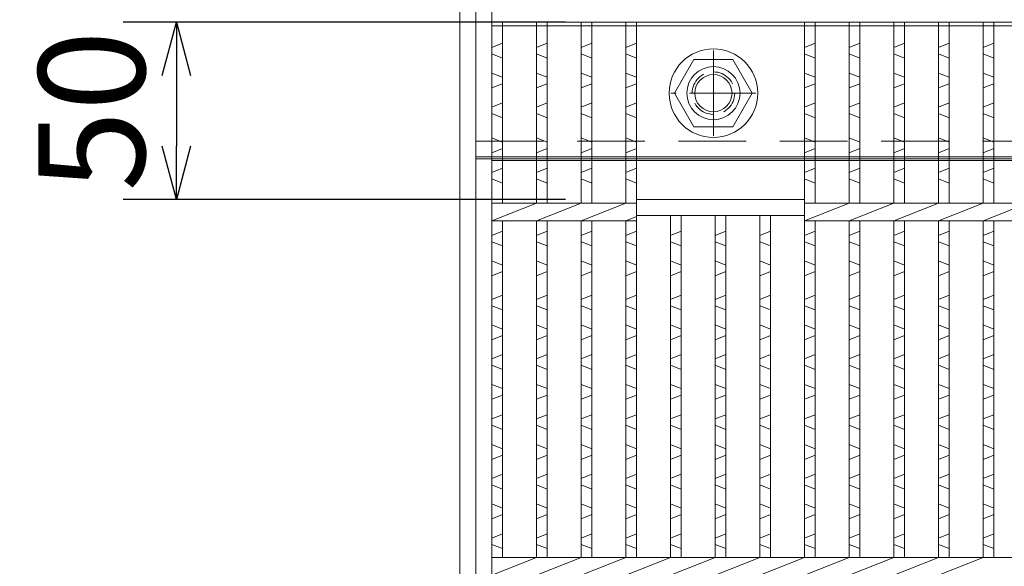
# Model space of a CAD drawing. Units: millimetres. Extents: x 28639 to 34730, y -13952 to -11979.
# Drawn here: x 32283 to 32561, y -13310 to -13156 of the extents above; entities that cross this region are included whole.
import ezdxf

# ---------------------------------------------------------------- set-up
doc = ezdxf.new("R2010")
doc.units = ezdxf.units.MM
doc.linetypes.add('CENTER', pattern=[10, 6.25, -1.25, 1.25, -1.25])
doc.linetypes.add('HIDDEN', pattern=[9.525, 6.35, -3.175])
for name, color, linetype, lineweight in [('エンボス', 4, 'Continuous', 5), ('中心線', 1, 'CENTER', 9), ('受け枠', 3, 'Continuous', 9), ('寸法線', 2, 'Continuous', 9), ('嵩上断面', 112, 'Continuous', 13), ('本体', 7, 'Continuous', 13), ('枠寸法', 31, 'Continuous', 9)]:
    doc.layers.add(name, color=color, linetype=linetype, lineweight=lineweight)
doc.dimstyles.new('ISO-25', dxfattribs={"dimscale": 10, "dimtxt": 3, "dimasz": 1.5, "dimexe": 1.5, "dimexo": 2, "dimgap": 0.5, "dimtad": 1, "dimdsep": 46, "dimtxsty": 'Standard', "dimblk": 'OPEN30', "dimcen": 2.5, "dimadec": 0, "dimazin": 0, "dimtfac": 1, "dimtmove": 0, "dimatfit": 0, "dimldrblk": 'OPEN30', "dimfxl": 1, "dimarcsym": 0})

# ---------------------------------------------------------------- blocks, each defined once
blk = doc.blocks.new('_Open30')
at = {"color": 0, "linetype": 'ByBlock', "lineweight": -2}
for p, q in [((-1, 0.268), (0, 0)), ((0, 0), (-1, -0.268)), ((0, 0), (-1, 0))]:
    blk.add_line(p, q, dxfattribs=at)
blk = doc.blocks.new('*D81')
at = {"layer": 'Defpoints', "color": 0, "ltscale": 3}
for p in [(32407.17, -13145.49), (32247.17, -13475.49), (32407.17, -13475.49)]:
    blk.add_point(p, dxfattribs=at)
at = {"layer": '枠寸法', "color": 0, "lineweight": -2, "ltscale": 3}
for p, q in [((32387.17, -13145.49), (32232.17, -13145.49)), ((32247.17, -13160.49), (32247.17, -13460.49)), ((32387.17, -13475.49), (32232.17, -13475.49))]:
    blk.add_line(p, q, dxfattribs=at)
at = {"layer": '枠寸法', "color": 0, "lineweight": -2, "ltscale": 3, "xscale": 15, "yscale": 15, "zscale": 15}
for p, rotation in [((32247.17, -13145.49), 90), ((32247.17, -13475.49), 270)]:
    blk.add_blockref('_Open30', p, dxfattribs=dict(at, rotation=rotation))
at = {"layer": '枠寸法', "color": 0, "ltscale": 3, "insert": (32227.17, -13310.49), "char_height": 30, "attachment_point": 5, "rotation": 90}
blk.add_mtext('330', dxfattribs=at)
blk = doc.blocks.new('*D39')
at = {"layer": 'Defpoints', "color": 0, "ltscale": 3}
for p in [(32504.37, -13077.98), (32456.97, -13156.99), (32504.37, -13156.99)]:
    blk.add_point(p, dxfattribs=at)
at = {"layer": '寸法線', "color": 0, "lineweight": -2, "ltscale": 3}
for p, q in [((32456.97, -13136.99), (32456.97, -13062.98)), ((32504.37, -13136.99), (32504.37, -13062.98)), ((32471.97, -13077.98), (32489.37, -13077.98))]:
    blk.add_line(p, q, dxfattribs=at)
at = {"layer": '寸法線', "color": 0, "lineweight": -2, "ltscale": 3, "xscale": 15, "yscale": 15, "zscale": 15, "rotation": 180}
blk.add_blockref('_Open30', (32456.97, -13077.98), dxfattribs=at)
at = {"layer": '寸法線', "color": 0, "lineweight": -2, "ltscale": 3, "xscale": 15, "yscale": 15, "zscale": 15}
blk.add_blockref('_Open30', (32504.37, -13077.98), dxfattribs=at)
at = {"layer": '寸法線', "color": 0, "ltscale": 3, "insert": (32480.67, -13057.98), "char_height": 30, "attachment_point": 5}
blk.add_mtext('47', dxfattribs=at)
blk = doc.blocks.new('*D40')
at = {"layer": 'Defpoints', "color": 0, "ltscale": 3}
for p in [(32456.97, -13156.99), (32327.17, -13206.99), (32456.97, -13206.99)]:
    blk.add_point(p, dxfattribs=at)
at = {"layer": '寸法線', "color": 0, "lineweight": -2, "ltscale": 3}
for p, q in [((32436.97, -13156.99), (32312.17, -13156.99)), ((32327.17, -13171.99), (32327.17, -13191.99)), ((32436.97, -13206.99), (32312.17, -13206.99))]:
    blk.add_line(p, q, dxfattribs=at)
at = {"layer": '寸法線', "color": 0, "lineweight": -2, "ltscale": 3, "xscale": 15, "yscale": 15, "zscale": 15}
for p, rotation in [((32327.17, -13156.99), 90), ((32327.17, -13206.99), 270)]:
    blk.add_blockref('_Open30', p, dxfattribs=dict(at, rotation=rotation))
at = {"layer": '寸法線', "color": 0, "ltscale": 3, "insert": (32307.17, -13181.99), "char_height": 30, "attachment_point": 5, "rotation": 90}
blk.add_mtext('50', dxfattribs=at)

msp = doc.modelspace()

# ---------------------------------------------------------------- linework, layer by layer
at = {"layer": 'エンボス', "linetype": 'Continuous'}
for p, q in [((32419.1664, -13162.9213), (32416.1664, -13164.1213)), ((32431.7664, -13162.9213), (32428.7664, -13164.1213)), ((32444.3664, -13162.9213), (32441.3664, -13164.1213)), ((32456.9664, -13162.9213), (32453.9664, -13164.1213)), ((32507.3664, -13162.9213), (32504.3664, -13164.1213)), ((32519.9664, -13162.9213), (32516.9664, -13164.1213)), ((32532.5664, -13162.9213), (32529.5664, -13164.1213)), ((32545.1664, -13162.9213), (32542.1664, -13164.1213)), ((32557.7664, -13162.9213), (32554.7664, -13164.1213)), ((32416.1664, -13165.9213), (32419.1664, -13167.1213)), ((32428.7664, -13165.9213), (32431.7664, -13167.1213)), ((32441.3664, -13165.9213), (32444.3664, -13167.1213)), ((32453.9664, -13165.9213), (32456.9664, -13167.1213)), ((32504.3664, -13165.9213), (32507.3664, -13167.1213)), ((32516.9664, -13165.9213), (32519.9664, -13167.1213)), ((32529.5664, -13165.9213), (32532.5664, -13167.1213)), ((32542.1664, -13165.9213), (32545.1664, -13167.1213)), ((32554.7664, -13165.9213), (32557.7664, -13167.1213)), ((32419.1664, -13172.5213), (32416.1664, -13171.3213)), ((32431.7664, -13172.5213), (32428.7664, -13171.3213)), ((32444.3664, -13172.5213), (32441.3664, -13171.3213)), ((32456.9664, -13172.5213), (32453.9664, -13171.3213)), ((32507.3664, -13172.5213), (32504.3664, -13171.3213)), ((32519.9664, -13172.5213), (32516.9664, -13171.3213)), ((32532.5664, -13172.5213), (32529.5664, -13171.3213)), ((32545.1664, -13172.5213), (32542.1664, -13171.3213)), ((32557.7664, -13172.5213), (32554.7664, -13171.3213)), ((32416.1664, -13175.5213), (32419.1664, -13174.3213)), ((32428.7664, -13175.5213), (32431.7664, -13174.3213)), ((32441.3664, -13175.5213), (32444.3664, -13174.3213)), ((32453.9664, -13175.5213), (32456.9664, -13174.3213)), ((32504.3664, -13175.5213), (32507.3664, -13174.3213)), ((32516.9664, -13175.5213), (32519.9664, -13174.3213)), ((32529.5664, -13175.5213), (32532.5664, -13174.3213)), ((32542.1664, -13175.5213), (32545.1664, -13174.3213)), ((32554.7664, -13175.5213), (32557.7664, -13174.3213)), ((32419.1664, -13179.7213), (32416.1664, -13180.9213)), ((32431.7664, -13179.7213), (32428.7664, -13180.9213)), ((32444.3664, -13179.7213), (32441.3664, -13180.9213)), ((32456.9664, -13179.7213), (32453.9664, -13180.9213)), ((32507.3664, -13179.7213), (32504.3664, -13180.9213)), ((32519.9664, -13179.7213), (32516.9664, -13180.9213)), ((32532.5664, -13179.7213), (32529.5664, -13180.9213)), ((32545.1664, -13179.7213), (32542.1664, -13180.9213)), ((32557.7664, -13179.7213), (32554.7664, -13180.9213)), ((32416.1664, -13182.7213), (32419.1664, -13183.9213)), ((32428.7664, -13182.7213), (32431.7664, -13183.9213)), ((32441.3664, -13182.7213), (32444.3664, -13183.9213)), ((32453.9664, -13182.7213), (32456.9664, -13183.9213)), ((32504.3664, -13182.7213), (32507.3664, -13183.9213)), ((32516.9664, -13182.7213), (32519.9664, -13183.9213)), ((32529.5664, -13182.7213), (32532.5664, -13183.9213)), ((32542.1664, -13182.7213), (32545.1664, -13183.9213)), ((32554.7664, -13182.7213), (32557.7664, -13183.9213)), ((32419.1664, -13190.8312), (32416.1664, -13189.6312)), ((32431.7664, -13190.8312), (32428.7664, -13189.6312)), ((32444.3664, -13190.8312), (32441.3664, -13189.6312)), ((32456.9664, -13190.8312), (32453.9664, -13189.6312)), ((32507.3664, -13190.8312), (32504.3664, -13189.6312)), ((32519.9664, -13190.8312), (32516.9664, -13189.6312)), ((32532.5664, -13190.8312), (32529.5664, -13189.6312)), ((32545.1664, -13190.8312), (32542.1664, -13189.6312)), ((32557.7664, -13190.8312), (32554.7664, -13189.6312)), ((32416.1664, -13193.8312), (32419.1664, -13192.6312)), ((32428.7664, -13193.8312), (32431.7664, -13192.6312)), ((32441.3664, -13193.8312), (32444.3664, -13192.6312)), ((32453.9664, -13193.8312), (32456.9664, -13192.6312)), ((32504.3664, -13193.8312), (32507.3664, -13192.6312)), ((32516.9664, -13193.8312), (32519.9664, -13192.6312)), ((32529.5664, -13193.8312), (32532.5664, -13192.6312)), ((32542.1664, -13193.8312), (32545.1664, -13192.6312)), ((32554.7664, -13193.8312), (32557.7664, -13192.6312)), ((32419.1664, -13198.1718), (32416.1664, -13199.3718)), ((32431.7664, -13198.1718), (32428.7664, -13199.3718)), ((32444.3664, -13198.1718), (32441.3664, -13199.3718)), ((32456.9664, -13198.1718), (32453.9664, -13199.3718)), ((32507.3664, -13198.1718), (32504.3664, -13199.3718)), ((32519.9664, -13198.1718), (32516.9664, -13199.3718)), ((32532.5664, -13198.1718), (32529.5664, -13199.3718)), ((32545.1664, -13198.1718), (32542.1664, -13199.3718)), ((32557.7664, -13198.1718), (32554.7664, -13199.3718)), ((32416.1664, -13201.1718), (32419.1664, -13202.3718)), ((32428.7664, -13201.1718), (32431.7664, -13202.3718)), ((32441.3664, -13201.1718), (32444.3664, -13202.3718)), ((32453.9664, -13201.1718), (32456.9664, -13202.3718)), ((32504.3664, -13201.1718), (32507.3664, -13202.3718)), ((32516.9664, -13201.1718), (32519.9664, -13202.3718)), ((32529.5664, -13201.1718), (32532.5664, -13202.3718)), ((32542.1664, -13201.1718), (32545.1664, -13202.3718)), ((32554.7664, -13201.1718), (32557.7664, -13202.3718)), ((32419.1664, -13215.9118), (32416.1664, -13217.1118)), ((32431.7664, -13215.9118), (32428.7664, -13217.1118)), ((32444.3664, -13215.9118), (32441.3664, -13217.1118)), ((32456.9664, -13215.9118), (32453.9664, -13217.1118)), ((32469.5664, -13215.9118), (32466.5664, -13217.1118)), ((32482.1664, -13215.9118), (32479.1664, -13217.1118)), ((32494.7664, -13215.9118), (32491.7664, -13217.1118)), ((32507.3664, -13215.9118), (32504.3664, -13217.1118)), ((32519.9664, -13215.9118), (32516.9664, -13217.1118)), ((32532.5664, -13215.9118), (32529.5664, -13217.1118)), ((32545.1664, -13215.9118), (32542.1664, -13217.1118)), ((32557.7664, -13215.9118), (32554.7664, -13217.1118)), ((32416.1664, -13218.9118), (32419.1664, -13220.1118)), ((32428.7664, -13218.9118), (32431.7664, -13220.1118)), ((32441.3664, -13218.9118), (32444.3664, -13220.1118)), ((32453.9664, -13218.9118), (32456.9664, -13220.1118)), ((32466.5664, -13218.9118), (32469.5664, -13220.1118)), ((32479.1664, -13218.9118), (32482.1664, -13220.1118)), ((32491.7664, -13218.9118), (32494.7664, -13220.1118)), ((32504.3664, -13218.9118), (32507.3664, -13220.1118)), ((32516.9664, -13218.9118), (32519.9664, -13220.1118)), ((32529.5664, -13218.9118), (32532.5664, -13220.1118)), ((32542.1664, -13218.9118), (32545.1664, -13220.1118)), ((32554.7664, -13218.9118), (32557.7664, -13220.1118)), ((32419.1664, -13225.5118), (32416.1664, -13224.3118)), ((32431.7664, -13225.5118), (32428.7664, -13224.3118)), ((32444.3664, -13225.5118), (32441.3664, -13224.3118)), ((32456.9664, -13225.5118), (32453.9664, -13224.3118)), ((32469.5664, -13225.5118), (32466.5664, -13224.3118)), ((32482.1664, -13225.5118), (32479.1664, -13224.3118)), ((32494.7664, -13225.5118), (32491.7664, -13224.3118)), ((32507.3664, -13225.5118), (32504.3664, -13224.3118)), ((32519.9664, -13225.5118), (32516.9664, -13224.3118)), ((32532.5664, -13225.5118), (32529.5664, -13224.3118)), ((32545.1664, -13225.5118), (32542.1664, -13224.3118)), ((32557.7664, -13225.5118), (32554.7664, -13224.3118)), ((32416.1664, -13228.5118), (32419.1664, -13227.3118)), ((32428.7664, -13228.5118), (32431.7664, -13227.3118)), ((32441.3664, -13228.5118), (32444.3664, -13227.3118)), ((32453.9664, -13228.5118), (32456.9664, -13227.3118)), ((32466.5664, -13228.5118), (32469.5664, -13227.3118)), ((32479.1664, -13228.5118), (32482.1664, -13227.3118)), ((32491.7664, -13228.5118), (32494.7664, -13227.3118)), ((32504.3664, -13228.5118), (32507.3664, -13227.3118)), ((32516.9664, -13228.5118), (32519.9664, -13227.3118)), ((32529.5664, -13228.5118), (32532.5664, -13227.3118)), ((32542.1664, -13228.5118), (32545.1664, -13227.3118)), ((32554.7664, -13228.5118), (32557.7664, -13227.3118)), ((32419.1664, -13233.9679), (32416.1664, -13235.1679)), ((32431.7664, -13233.9679), (32428.7664, -13235.1679)), ((32444.3664, -13233.9679), (32441.3664, -13235.1679)), ((32456.9664, -13233.9679), (32453.9664, -13235.1679)), ((32469.5664, -13233.9679), (32466.5664, -13235.1679)), ((32482.1664, -13233.9679), (32479.1664, -13235.1679)), ((32494.7664, -13233.9679), (32491.7664, -13235.1679)), ((32507.3664, -13233.9679), (32504.3664, -13235.1679)), ((32519.9664, -13233.9679), (32516.9664, -13235.1679)), ((32532.5664, -13233.9679), (32529.5664, -13235.1679)), ((32545.1664, -13233.9679), (32542.1664, -13235.1679)), ((32557.7664, -13233.9679), (32554.7664, -13235.1679)), ((32416.1664, -13236.9679), (32419.1664, -13238.1679)), ((32428.7664, -13236.9679), (32431.7664, -13238.1679)), ((32441.3664, -13236.9679), (32444.3664, -13238.1679)), ((32453.9664, -13236.9679), (32456.9664, -13238.1679)), ((32466.5664, -13236.9679), (32469.5664, -13238.1679)), ((32479.1664, -13236.9679), (32482.1664, -13238.1679)), ((32491.7664, -13236.9679), (32494.7664, -13238.1679)), ((32504.3664, -13236.9679), (32507.3664, -13238.1679)), ((32516.9664, -13236.9679), (32519.9664, -13238.1679)), ((32529.5664, -13236.9679), (32532.5664, -13238.1679)), ((32542.1664, -13236.9679), (32545.1664, -13238.1679)), ((32554.7664, -13236.9679), (32557.7664, -13238.1679)), ((32419.1664, -13243.5679), (32416.1664, -13242.3679)), ((32431.7664, -13243.5679), (32428.7664, -13242.3679)), ((32444.3664, -13243.5679), (32441.3664, -13242.3679)), ((32456.9664, -13243.5679), (32453.9664, -13242.3679)), ((32469.5664, -13243.5679), (32466.5664, -13242.3679)), ((32482.1664, -13243.5679), (32479.1664, -13242.3679)), ((32494.7664, -13243.5679), (32491.7664, -13242.3679)), ((32507.3664, -13243.5679), (32504.3664, -13242.3679)), ((32519.9664, -13243.5679), (32516.9664, -13242.3679)), ((32532.5664, -13243.5679), (32529.5664, -13242.3679)), ((32545.1664, -13243.5679), (32542.1664, -13242.3679)), ((32557.7664, -13243.5679), (32554.7664, -13242.3679)), ((32416.1664, -13246.5679), (32419.1664, -13245.3679)), ((32428.7664, -13246.5679), (32431.7664, -13245.3679)), ((32441.3664, -13246.5679), (32444.3664, -13245.3679)), ((32453.9664, -13246.5679), (32456.9664, -13245.3679)), ((32466.5664, -13246.5679), (32469.5664, -13245.3679)), ((32479.1664, -13246.5679), (32482.1664, -13245.3679)), ((32491.7664, -13246.5679), (32494.7664, -13245.3679)), ((32504.3664, -13246.5679), (32507.3664, -13245.3679)), ((32516.9664, -13246.5679), (32519.9664, -13245.3679)), ((32529.5664, -13246.5679), (32532.5664, -13245.3679)), ((32542.1664, -13246.5679), (32545.1664, -13245.3679)), ((32554.7664, -13246.5679), (32557.7664, -13245.3679)), ((32419.1664, -13250.7679), (32416.1664, -13251.9679)), ((32431.7664, -13250.7679), (32428.7664, -13251.9679)), ((32444.3664, -13250.7679), (32441.3664, -13251.9679)), ((32456.9664, -13250.7679), (32453.9664, -13251.9679)), ((32469.5664, -13250.7679), (32466.5664, -13251.9679)), ((32482.1664, -13250.7679), (32479.1664, -13251.9679)), ((32494.7664, -13250.7679), (32491.7664, -13251.9679)), ((32507.3664, -13250.7679), (32504.3664, -13251.9679)), ((32519.9664, -13250.7679), (32516.9664, -13251.9679)), ((32532.5664, -13250.7679), (32529.5664, -13251.9679)), ((32545.1664, -13250.7679), (32542.1664, -13251.9679)), ((32557.7664, -13250.7679), (32554.7664, -13251.9679)), ((32416.1664, -13253.7679), (32419.1664, -13254.9679)), ((32428.7664, -13253.7679), (32431.7664, -13254.9679)), ((32441.3664, -13253.7679), (32444.3664, -13254.9679)), ((32453.9664, -13253.7679), (32456.9664, -13254.9679)), ((32466.5664, -13253.7679), (32469.5664, -13254.9679)), ((32479.1664, -13253.7679), (32482.1664, -13254.9679)), ((32491.7664, -13253.7679), (32494.7664, -13254.9679)), ((32504.3664, -13253.7679), (32507.3664, -13254.9679)), ((32516.9664, -13253.7679), (32519.9664, -13254.9679)), ((32529.5664, -13253.7679), (32532.5664, -13254.9679)), ((32542.1664, -13253.7679), (32545.1664, -13254.9679)), ((32554.7664, -13253.7679), (32557.7664, -13254.9679)), ((32419.1664, -13260.3679), (32416.1664, -13259.1679)), ((32431.7664, -13260.3679), (32428.7664, -13259.1679)), ((32444.3664, -13260.3679), (32441.3664, -13259.1679)), ((32456.9664, -13260.3679), (32453.9664, -13259.1679)), ((32469.5664, -13260.3679), (32466.5664, -13259.1679)), ((32482.1664, -13260.3679), (32479.1664, -13259.1679)), ((32494.7664, -13260.3679), (32491.7664, -13259.1679)), ((32507.3664, -13260.3679), (32504.3664, -13259.1679)), ((32519.9664, -13260.3679), (32516.9664, -13259.1679)), ((32532.5664, -13260.3679), (32529.5664, -13259.1679)), ((32545.1664, -13260.3679), (32542.1664, -13259.1679)), ((32557.7664, -13260.3679), (32554.7664, -13259.1679)), ((32416.1664, -13263.3679), (32419.1664, -13262.1679)), ((32428.7664, -13263.3679), (32431.7664, -13262.1679)), ((32441.3664, -13263.3679), (32444.3664, -13262.1679)), ((32453.9664, -13263.3679), (32456.9664, -13262.1679)), ((32466.5664, -13263.3679), (32469.5664, -13262.1679)), ((32479.1664, -13263.3679), (32482.1664, -13262.1679)), ((32491.7664, -13263.3679), (32494.7664, -13262.1679)), ((32504.3664, -13263.3679), (32507.3664, -13262.1679)), ((32516.9664, -13263.3679), (32519.9664, -13262.1679)), ((32529.5664, -13263.3679), (32532.5664, -13262.1679)), ((32542.1664, -13263.3679), (32545.1664, -13262.1679)), ((32554.7664, -13263.3679), (32557.7664, -13262.1679)), ((32419.1664, -13267.7085), (32416.1664, -13268.9085)), ((32431.7664, -13267.7085), (32428.7664, -13268.9085)), ((32444.3664, -13267.7085), (32441.3664, -13268.9085)), ((32456.9664, -13267.7085), (32453.9664, -13268.9085)), ((32469.5664, -13267.7085), (32466.5664, -13268.9085)), ((32482.1664, -13267.7085), (32479.1664, -13268.9085)), ((32494.7664, -13267.7085), (32491.7664, -13268.9085)), ((32507.3664, -13267.7085), (32504.3664, -13268.9085)), ((32519.9664, -13267.7085), (32516.9664, -13268.9085)), ((32532.5664, -13267.7085), (32529.5664, -13268.9085)), ((32545.1664, -13267.7085), (32542.1664, -13268.9085)), ((32557.7664, -13267.7085), (32554.7664, -13268.9085)), ((32416.1664, -13270.7085), (32419.1664, -13271.9085)), ((32428.7664, -13270.7085), (32431.7664, -13271.9085)), ((32441.3664, -13270.7085), (32444.3664, -13271.9085)), ((32453.9664, -13270.7085), (32456.9664, -13271.9085)), ((32466.5664, -13270.7085), (32469.5664, -13271.9085)), ((32479.1664, -13270.7085), (32482.1664, -13271.9085)), ((32491.7664, -13270.7085), (32494.7664, -13271.9085)), ((32504.3664, -13270.7085), (32507.3664, -13271.9085)), ((32516.9664, -13270.7085), (32519.9664, -13271.9085)), ((32529.5664, -13270.7085), (32532.5664, -13271.9085)), ((32542.1664, -13270.7085), (32545.1664, -13271.9085)), ((32554.7664, -13270.7085), (32557.7664, -13271.9085)), ((32419.1664, -13277.3085), (32416.1664, -13276.1085)), ((32431.7664, -13277.3085), (32428.7664, -13276.1085)), ((32444.3664, -13277.3085), (32441.3664, -13276.1085)), ((32456.9664, -13277.3085), (32453.9664, -13276.1085)), ((32469.5664, -13277.3085), (32466.5664, -13276.1085)), ((32482.1664, -13277.3085), (32479.1664, -13276.1085)), ((32494.7664, -13277.3085), (32491.7664, -13276.1085)), ((32507.3664, -13277.3085), (32504.3664, -13276.1085)), ((32519.9664, -13277.3085), (32516.9664, -13276.1085)), ((32532.5664, -13277.3085), (32529.5664, -13276.1085)), ((32545.1664, -13277.3085), (32542.1664, -13276.1085)), ((32557.7664, -13277.3085), (32554.7664, -13276.1085)), ((32416.1664, -13280.3085), (32419.1664, -13279.1085)), ((32428.7664, -13280.3085), (32431.7664, -13279.1085)), ((32441.3664, -13280.3085), (32444.3664, -13279.1085)), ((32453.9664, -13280.3085), (32456.9664, -13279.1085)), ((32466.5664, -13280.3085), (32469.5664, -13279.1085)), ((32479.1664, -13280.3085), (32482.1664, -13279.1085)), ((32491.7664, -13280.3085), (32494.7664, -13279.1085)), ((32504.3664, -13280.3085), (32507.3664, -13279.1085)), ((32516.9664, -13280.3085), (32519.9664, -13279.1085)), ((32529.5664, -13280.3085), (32532.5664, -13279.1085)), ((32542.1664, -13280.3085), (32545.1664, -13279.1085)), ((32554.7664, -13280.3085), (32557.7664, -13279.1085)), ((32419.1664, -13284.5085), (32416.1664, -13285.7085)), ((32431.7664, -13284.5085), (32428.7664, -13285.7085)), ((32444.3664, -13284.5085), (32441.3664, -13285.7085)), ((32456.9664, -13284.5085), (32453.9664, -13285.7085)), ((32469.5664, -13284.5085), (32466.5664, -13285.7085)), ((32482.1664, -13284.5085), (32479.1664, -13285.7085)), ((32494.7664, -13284.5085), (32491.7664, -13285.7085)), ((32507.3664, -13284.5085), (32504.3664, -13285.7085)), ((32519.9664, -13284.5085), (32516.9664, -13285.7085)), ((32532.5664, -13284.5085), (32529.5664, -13285.7085)), ((32545.1664, -13284.5085), (32542.1664, -13285.7085)), ((32557.7664, -13284.5085), (32554.7664, -13285.7085)), ((32416.1664, -13287.5085), (32419.1664, -13288.7085)), ((32428.7664, -13287.5085), (32431.7664, -13288.7085)), ((32441.3664, -13287.5085), (32444.3664, -13288.7085)), ((32453.9664, -13287.5085), (32456.9664, -13288.7085)), ((32466.5664, -13287.5085), (32469.5664, -13288.7085)), ((32479.1664, -13287.5085), (32482.1664, -13288.7085)), ((32491.7664, -13287.5085), (32494.7664, -13288.7085)), ((32504.3664, -13287.5085), (32507.3664, -13288.7085)), ((32516.9664, -13287.5085), (32519.9664, -13288.7085)), ((32529.5664, -13287.5085), (32532.5664, -13288.7085)), ((32542.1664, -13287.5085), (32545.1664, -13288.7085)), ((32554.7664, -13287.5085), (32557.7664, -13288.7085)), ((32419.1664, -13294.1085), (32416.1664, -13292.9085)), ((32431.7664, -13294.1085), (32428.7664, -13292.9085)), ((32444.3664, -13294.1085), (32441.3664, -13292.9085)), ((32456.9664, -13294.1085), (32453.9664, -13292.9085)), ((32469.5664, -13294.1085), (32466.5664, -13292.9085)), ((32482.1664, -13294.1085), (32479.1664, -13292.9085)), ((32494.7664, -13294.1085), (32491.7664, -13292.9085)), ((32507.3664, -13294.1085), (32504.3664, -13292.9085)), ((32519.9664, -13294.1085), (32516.9664, -13292.9085)), ((32532.5664, -13294.1085), (32529.5664, -13292.9085)), ((32545.1664, -13294.1085), (32542.1664, -13292.9085)), ((32557.7664, -13294.1085), (32554.7664, -13292.9085)), ((32416.1664, -13297.1085), (32419.1664, -13295.9085)), ((32428.7664, -13297.1085), (32431.7664, -13295.9085)), ((32441.3664, -13297.1085), (32444.3664, -13295.9085)), ((32453.9664, -13297.1085), (32456.9664, -13295.9085)), ((32466.5664, -13297.1085), (32469.5664, -13295.9085)), ((32479.1664, -13297.1085), (32482.1664, -13295.9085)), ((32491.7664, -13297.1085), (32494.7664, -13295.9085)), ((32504.3664, -13297.1085), (32507.3664, -13295.9085)), ((32516.9664, -13297.1085), (32519.9664, -13295.9085)), ((32529.5664, -13297.1085), (32532.5664, -13295.9085)), ((32542.1664, -13297.1085), (32545.1664, -13295.9085)), ((32554.7664, -13297.1085), (32557.7664, -13295.9085)), ((32419.1664, -13301.3085), (32416.1664, -13302.5085)), ((32431.7664, -13301.3085), (32428.7664, -13302.5085)), ((32444.3664, -13301.3085), (32441.3664, -13302.5085)), ((32456.9664, -13301.3085), (32453.9664, -13302.5085)), ((32469.5664, -13301.3085), (32466.5664, -13302.5085)), ((32482.1664, -13301.3085), (32479.1664, -13302.5085)), ((32494.7664, -13301.3085), (32491.7664, -13302.5085)), ((32507.3664, -13301.3085), (32504.3664, -13302.5085)), ((32519.9664, -13301.3085), (32516.9664, -13302.5085)), ((32532.5664, -13301.3085), (32529.5664, -13302.5085)), ((32545.1664, -13301.3085), (32542.1664, -13302.5085)), ((32557.7664, -13301.3085), (32554.7664, -13302.5085)), ((32416.1664, -13304.3085), (32419.1664, -13305.5085)), ((32428.7664, -13304.3085), (32431.7664, -13305.5085)), ((32441.3664, -13304.3085), (32444.3664, -13305.5085)), ((32453.9664, -13304.3085), (32456.9664, -13305.5085)), ((32466.5664, -13304.3085), (32469.5664, -13305.5085)), ((32479.1664, -13304.3085), (32482.1664, -13305.5085)), ((32491.7664, -13304.3085), (32494.7664, -13305.5085)), ((32504.3664, -13304.3085), (32507.3664, -13305.5085)), ((32516.9664, -13304.3085), (32519.9664, -13305.5085)), ((32529.5664, -13304.3085), (32532.5664, -13305.5085)), ((32542.1664, -13304.3085), (32545.1664, -13305.5085)), ((32554.7664, -13304.3085), (32557.7664, -13305.5085))]:
    msp.add_line(p, q, dxfattribs=at)
at = {"layer": '中心線', "linetype": 'CENTER', "ltscale": 3}
for p, q in [((32478.6664, -13164.9927), (32478.6664, -13188.9927)), ((32490.6664, -13176.9927), (32466.6664, -13176.9927))]:
    msp.add_line(p, q, dxfattribs=at)
at = {"layer": '中心線', "linetype": 'ByBlock', "ltscale": 3}
msp.add_circle((32478.6664, -13176.9927), 7.5, dxfattribs=at)
at = {"layer": '受け枠', "ltscale": 3}
for p, q in [((32407.1664, -13475.4927), (32407.1664, -13145.4927)), ((32411.6664, -13475.4927), (32411.6664, -13145.4927))]:
    msp.add_line(p, q, dxfattribs=at)
at = {"layer": '受け枠', "linetype": 'CENTER'}
msp.add_line((32478.6664, -13188.4927), (32478.6664, -13170.4927), dxfattribs=at)
at = {"layer": '受け枠', "color": 3, "linetype": 'HIDDEN', "ltscale": 3}
msp.add_line((32411.6664, -13190.4927), (32902.6664, -13190.4927), dxfattribs=at)
at = {"layer": '受け枠', "color": 3, "ltscale": 3}
for p, q in [((32411.6664, -13194.9927), (32902.6664, -13194.9927)), ((32411.6664, -13195.4927), (32902.6664, -13195.4927))]:
    msp.add_line(p, q, dxfattribs=at)
at = {"layer": '受け枠', "linetype": 'HIDDEN', "ltscale": 3}
msp.add_lwpolyline([(32484.1512, -13186.4927), (32489.636, -13176.9927), (32484.1512, -13167.4927), (32473.1815, -13167.4927), (32467.6967, -13176.9927), (32473.1815, -13186.4927)], close=True, dxfattribs=at)
at = {"layer": '受け枠', "linetype": 'HIDDEN'}
msp.add_circle((32478.6664, -13176.9927), 6, dxfattribs=at)
at = {"layer": '受け枠', "ltscale": 3}
msp.add_circle((32478.6664, -13176.9927), 5.25, dxfattribs=at)
at = {"layer": '嵩上断面', "ltscale": 3}
for p, q in [((32898.1664, -13157.9927), (32416.1664, -13157.9927)), ((32898.1664, -13195.9927), (32416.1664, -13195.9927))]:
    msp.add_line(p, q, dxfattribs=at)
msp.add_circle((32478.6664, -13176.9927), 12.5, dxfattribs=at)
at = {"layer": '本体', "linetype": 'Continuous'}
for p, q in [((32416.1664, -13468.4927), (32416.1664, -13152.4927)), ((32416.1664, -13156.9927), (32898.1664, -13156.9927)), ((32419.1664, -13207.9927), (32419.1664, -13156.9927)), ((32428.7664, -13207.9927), (32428.7664, -13156.9927)), ((32431.7664, -13207.9927), (32431.7664, -13156.9927)), ((32441.3664, -13207.9927), (32441.3664, -13156.9927)), ((32444.3664, -13207.9927), (32444.3664, -13156.9927)), ((32453.9664, -13207.9927), (32453.9664, -13156.9927)), ((32456.9664, -13207.9927), (32456.9664, -13156.9927)), ((32504.3664, -13207.9927), (32504.3664, -13156.9927)), ((32507.3664, -13207.9927), (32507.3664, -13156.9927)), ((32516.9664, -13207.9927), (32516.9664, -13156.9927)), ((32519.9664, -13207.9927), (32519.9664, -13156.9927)), ((32529.5664, -13207.9927), (32529.5664, -13156.9927)), ((32532.5664, -13207.9927), (32532.5664, -13156.9927)), ((32542.1664, -13207.9927), (32542.1664, -13156.9927)), ((32545.1664, -13207.9927), (32545.1664, -13156.9927)), ((32554.7664, -13207.9927), (32554.7664, -13156.9927)), ((32557.7664, -13207.9927), (32557.7664, -13156.9927)), ((32416.1664, -13207.9927), (32456.9664, -13207.9927)), ((32416.1664, -13212.9927), (32428.7664, -13207.9927)), ((32428.7664, -13212.9927), (32441.3664, -13207.9927)), ((32441.3664, -13212.9927), (32453.9664, -13207.9927)), ((32504.3664, -13207.9927), (32809.7664, -13207.9927)), ((32504.3664, -13212.9927), (32516.9664, -13207.9927)), ((32516.9664, -13212.9927), (32529.5664, -13207.9927)), ((32529.5664, -13212.9927), (32542.1664, -13207.9927)), ((32542.1664, -13212.9927), (32554.7664, -13207.9927)), ((32554.7664, -13212.9927), (32567.3664, -13207.9927)), ((32466.5664, -13307.9927), (32466.5664, -13211.4927)), ((32469.5664, -13307.9927), (32469.5664, -13211.4927)), ((32479.1664, -13307.9927), (32479.1664, -13211.4927)), ((32482.1664, -13307.9927), (32482.1664, -13211.4927)), ((32491.7664, -13307.9927), (32491.7664, -13211.4927)), ((32494.7664, -13307.9927), (32494.7664, -13211.4927)), ((32416.1664, -13212.9927), (32456.9664, -13212.9927)), ((32419.1664, -13307.9927), (32419.1664, -13212.9927)), ((32428.7664, -13307.9927), (32428.7664, -13212.9927)), ((32431.7664, -13307.9927), (32431.7664, -13212.9927)), ((32441.3664, -13307.9927), (32441.3664, -13212.9927)), ((32444.3664, -13307.9927), (32444.3664, -13212.9927)), ((32453.9664, -13212.9927), (32456.9664, -13211.8022)), ((32453.9664, -13307.9927), (32453.9664, -13212.9927)), ((32456.9664, -13307.9927), (32456.9664, -13212.9927)), ((32504.3664, -13212.9927), (32809.7664, -13212.9927)), ((32504.3664, -13307.9927), (32504.3664, -13212.9927)), ((32507.3664, -13307.9927), (32507.3664, -13212.9927)), ((32516.9664, -13307.9927), (32516.9664, -13212.9927)), ((32519.9664, -13307.9927), (32519.9664, -13212.9927)), ((32529.5664, -13307.9927), (32529.5664, -13212.9927)), ((32532.5664, -13307.9927), (32532.5664, -13212.9927)), ((32542.1664, -13307.9927), (32542.1664, -13212.9927)), ((32545.1664, -13307.9927), (32545.1664, -13212.9927)), ((32554.7664, -13307.9927), (32554.7664, -13212.9927)), ((32557.7664, -13307.9927), (32557.7664, -13212.9927)), ((32416.1664, -13307.9927), (32898.1664, -13307.9927)), ((32416.1664, -13312.9927), (32428.7664, -13307.9927)), ((32428.7664, -13312.9927), (32441.3664, -13307.9927)), ((32441.3664, -13312.9927), (32453.9664, -13307.9927)), ((32453.9664, -13312.9927), (32466.5664, -13307.9927)), ((32466.5664, -13312.9927), (32479.1664, -13307.9927)), ((32479.1664, -13312.9927), (32491.7664, -13307.9927)), ((32491.7664, -13312.9927), (32504.3664, -13307.9927)), ((32504.3664, -13312.9927), (32516.9664, -13307.9927)), ((32516.9664, -13312.9927), (32529.5664, -13307.9927)), ((32529.5664, -13312.9927), (32542.1664, -13307.9927)), ((32542.1664, -13312.9927), (32554.7664, -13307.9927))]:
    msp.add_line(p, q, dxfattribs=at)
at = {"layer": '本体', "ltscale": 3}
for p, q in [((32504.3664, -13206.9927), (32456.9664, -13206.9927)), ((32456.9664, -13207.9927), (32456.9664, -13212.9927)), ((32504.3664, -13207.9927), (32504.3664, -13212.9927)), ((32504.3664, -13211.4927), (32456.9664, -13211.4927))]:
    msp.add_line(p, q, dxfattribs=at)

# ---------------------------------------------------------------- dimensions: what is measured, and where the dimension line sits
at = {"layer": '寸法線', "ltscale": 3}
dim = msp.add_linear_dim(base=(32504.3664, -13077.9839), p1=(32456.9664, -13156.9927), p2=(32504.3664, -13156.9927), dimstyle='ISO-25', override={"dimdec": 0}, dxfattribs=at)
dim.commit()
dim.dimension.update_dxf_attribs({"geometry": '*D39', "text_midpoint": (32480.6664, -13057.9839)})
dim = msp.add_linear_dim(base=(32327.1664, -13206.9927), p1=(32456.9664, -13156.9927), p2=(32456.9664, -13206.9927), angle=90, dimstyle='ISO-25', dxfattribs=at)
dim.commit()
dim.dimension.update_dxf_attribs({"geometry": '*D40', "text_midpoint": (32307.1664, -13181.9927)})
at = {"layer": '枠寸法', "ltscale": 3}
dim = msp.add_linear_dim(base=(32247.1664, -13475.4927), p1=(32407.1664, -13145.4927), p2=(32407.1664, -13475.4927), angle=90, dimstyle='ISO-25', dxfattribs=at)
dim.commit()
dim.dimension.update_dxf_attribs({"geometry": '*D81', "text_midpoint": (32227.1664, -13310.4927)})

doc.saveas('drawing.dxf')
